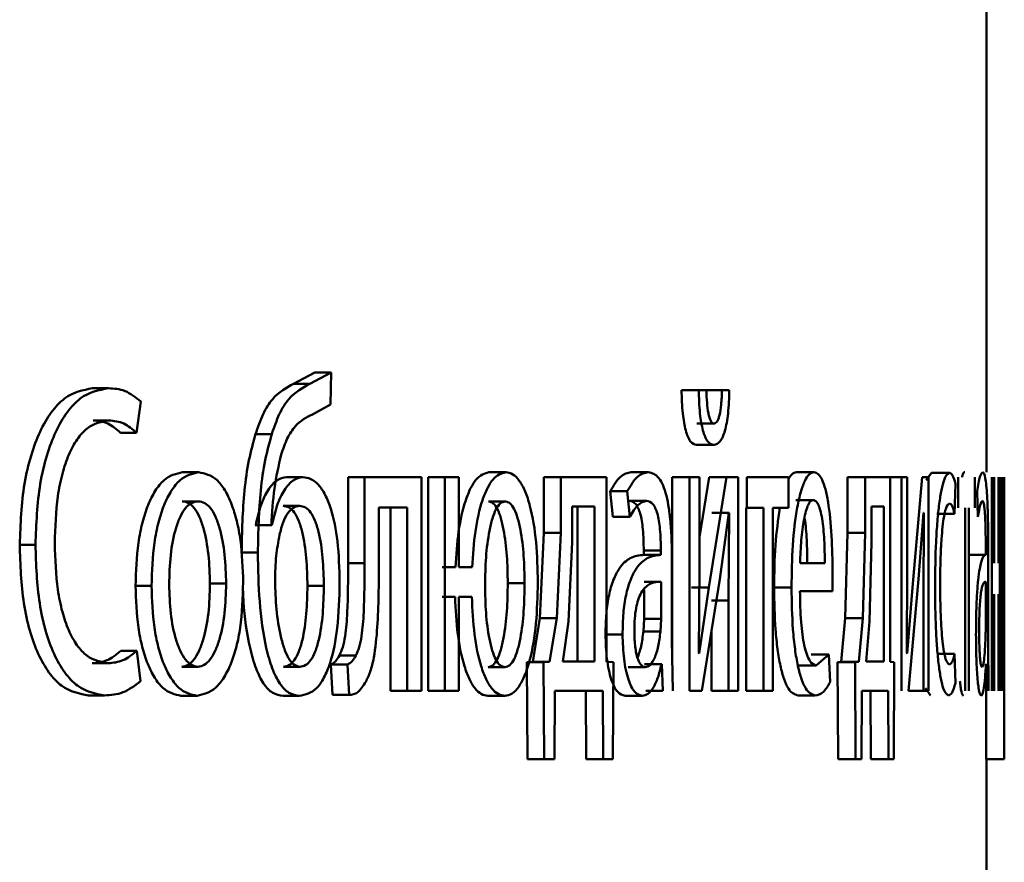
# Paper-space layout 'Лист1' of a CAD drawing. Units: millimetres. Extents: x -7405 to 4495, y -6298 to 4382.
# Drawn here: x -3992 to -3987, y 2889 to 2894 of the extents above; entities that cross this region are included whole.
import ezdxf

# ---------------------------------------------------------------- set-up
doc = ezdxf.new("R2010")
doc.units = ezdxf.units.MM

psp = doc.layouts.new('Лист1')

# ---------------------------------------------------------------- linework, layer by layer
at = {"color": 7, "linetype": 'Continuous', "lineweight": 50}
for p, q in [((-3986.8162, 2891.12), (-3986.8162, 2893.8697)), ((-3990.5682, 2891.6781), (-3990.6879, 2891.6139)), ((-3990.4766, 2891.6781), (-3990.5966, 2891.6139)), ((-3990.5682, 2891.6781), (-3990.4766, 2891.6781)), ((-3990.4806, 2891.4978), (-3990.4766, 2891.6781)), ((-3990.6879, 2891.6139), (-3990.5966, 2891.6139)), ((-3991.8107, 2891.5892), (-3991.7219, 2891.5892)), ((-3988.5199, 2891.5793), (-3988.4237, 2891.5793)), ((-3988.3807, 2891.5793), (-3988.4237, 2891.5793)), ((-3988.3899, 2891.5793), (-3988.2934, 2891.5793)), ((-3988.2527, 2891.5793), (-3988.2934, 2891.5793)), ((-3991.565, 2891.3401), (-3991.5414, 2891.5151)), ((-3990.5815, 2891.4435), (-3990.4806, 2891.4978)), ((-3991.8073, 2891.4092), (-3991.7185, 2891.4092)), ((-3988.4345, 2891.3916), (-3988.3381, 2891.3916)), ((-3991.6541, 2891.3401), (-3991.565, 2891.3401)), ((-3990.9001, 2891.3323), (-3990.8093, 2891.3323)), ((-3988.4358, 2891.2734), (-3988.3394, 2891.2734)), ((-3991.3078, 2891.12), (-3991.2179, 2891.12)), ((-3989.596, 2891.12), (-3989.5022, 2891.12)), ((-3988.8009, 2891.12), (-3988.7053, 2891.12)), ((-3987.8776, 2891.12), (-3987.78, 2891.12)), ((-3987.1226, 2891.1175), (-3987.1524, 2891.0762)), ((-3987.1226, 2891.1175), (-3987.0232, 2891.1175)), ((-3990.7274, 2891.0928), (-3990.6362, 2891.0928)), ((-3990.383, 2891.0928), (-3990.383, 2890.6116)), ((-3990.383, 2891.0928), (-3990.291, 2891.0928)), ((-3990.291, 2891.0928), (-3990.291, 2890.6116)), ((-3989.9724, 2891.0928), (-3990.291, 2891.0928)), ((-3989.9724, 2889.8979), (-3989.9724, 2891.0928)), ((-3989.9348, 2891.0928), (-3989.9348, 2889.8979)), ((-3989.9348, 2891.0928), (-3989.8418, 2891.0928)), ((-3989.8418, 2891.0928), (-3989.8418, 2889.8979)), ((-3989.7642, 2891.0928), (-3989.8418, 2891.0928)), ((-3989.7642, 2890.589), (-3989.7642, 2891.0928)), ((-3989.2887, 2891.0928), (-3989.2887, 2890.782)), ((-3989.2887, 2891.0928), (-3989.1943, 2891.0928)), ((-3989.1943, 2891.0928), (-3989.1943, 2890.782)), ((-3988.9387, 2891.0928), (-3989.1943, 2891.0928)), ((-3988.9387, 2890.0606), (-3988.9387, 2891.0928)), ((-3988.5716, 2891.0928), (-3988.5716, 2890.1039)), ((-3988.5716, 2891.0928), (-3988.4756, 2891.0928)), ((-3988.4756, 2891.0928), (-3988.4756, 2889.8979)), ((-3988.419, 2891.0928), (-3988.4756, 2891.0928)), ((-3988.3653, 2891.0928), (-3988.419, 2890.7579)), ((-3988.419, 2890.5894), (-3988.419, 2891.0928)), ((-3988.2688, 2891.0928), (-3988.368, 2890.4758)), ((-3988.3653, 2891.0928), (-3988.2688, 2891.0928)), ((-3988.2029, 2891.0928), (-3988.2688, 2891.0928)), ((-3988.2029, 2889.8979), (-3988.2029, 2891.0928)), ((-3988.1539, 2891.0928), (-3988.1539, 2890.9203)), ((-3987.9218, 2891.0928), (-3988.1539, 2891.0928)), ((-3987.9218, 2890.9203), (-3987.9218, 2891.0928)), ((-3987.5926, 2891.0928), (-3987.5926, 2890.782)), ((-3987.5926, 2891.0928), (-3987.4944, 2891.0928)), ((-3987.4944, 2891.0928), (-3987.4944, 2890.782)), ((-3987.353, 2891.0928), (-3987.4944, 2891.0928)), ((-3987.353, 2890.0606), (-3987.353, 2891.0928)), ((-3987.353, 2891.0928), (-3987.2908, 2891.0928)), ((-3987.2908, 2891.0928), (-3987.2908, 2889.8979)), ((-3987.2585, 2891.0928), (-3987.2908, 2891.0928)), ((-3987.2585, 2890.5894), (-3987.2585, 2891.0928)), ((-3987.1747, 2891.0928), (-3987.2297, 2890.4758)), ((-3987.139, 2891.0928), (-3987.1747, 2891.0928)), ((-3987.139, 2889.8979), (-3987.139, 2891.0928)), ((-3986.9944, 2890.8882), (-3986.9889, 2891.0558)), ((-3986.9741, 2891.0928), (-3986.9741, 2890.9203)), ((-3986.8812, 2890.9203), (-3986.8812, 2891.0928)), ((-3986.785, 2891.0928), (-3986.785, 2889.8979)), ((-3986.7736, 2890.6113), (-3986.7736, 2891.0928)), ((-3986.7483, 2891.0928), (-3986.7483, 2890.6113)), ((-3986.7407, 2889.8979), (-3986.7407, 2891.0928)), ((-3986.7304, 2891.0928), (-3986.7304, 2889.8979)), ((-3986.7255, 2890.068), (-3986.7255, 2891.0928)), ((-3986.7176, 2891.0928), (-3986.7176, 2890.068)), ((-3986.7164, 2890.0609), (-3986.7164, 2891.0928)), ((-3988.9183, 2891.0141), (-3988.9034, 2890.8709)), ((-3988.9183, 2891.0141), (-3988.8231, 2891.0141)), ((-3988.8231, 2891.0141), (-3988.8081, 2890.8709)), ((-3986.8672, 2891.0141), (-3986.8632, 2890.8709)), ((-3991.31, 2890.9573), (-3991.2201, 2890.9573)), ((-3990.7456, 2890.9326), (-3990.6545, 2890.9326)), ((-3989.5986, 2890.9573), (-3989.5048, 2890.9573)), ((-3988.8104, 2890.9598), (-3988.7148, 2890.9598)), ((-3987.8814, 2890.9647), (-3987.7838, 2890.9647)), ((-3990.0534, 2890.9228), (-3990.211, 2890.9228)), ((-3990.211, 2890.6116), (-3990.211, 2890.9228)), ((-3990.1459, 2890.9228), (-3990.1459, 2889.8979)), ((-3990.0534, 2890.9228), (-3990.0534, 2889.8979)), ((-3989.1314, 2890.9277), (-3989.1314, 2890.7301)), ((-3989.0054, 2890.9277), (-3989.1314, 2890.9277)), ((-3989.1002, 2890.063), (-3989.1002, 2890.9277)), ((-3989.0054, 2890.063), (-3989.0054, 2890.9277)), ((-3988.3492, 2890.8931), (-3988.3511, 2890.8931)), ((-3988.3492, 2890.8931), (-3988.2526, 2890.8931)), ((-3988.3066, 2890.5227), (-3988.2546, 2890.8931)), ((-3988.2526, 2890.8931), (-3988.2565, 2890.4042)), ((-3988.2526, 2890.8931), (-3988.2546, 2890.8931)), ((-3988.1584, 2890.9203), (-3988.1584, 2889.8979)), ((-3988.0614, 2890.9203), (-3988.1539, 2890.9203)), ((-3988.0614, 2890.9203), (-3988.0614, 2889.8979)), ((-3987.9218, 2890.9203), (-3988.0095, 2890.9203)), ((-3988.0095, 2889.8979), (-3988.0095, 2890.9203)), ((-3987.459, 2890.9277), (-3987.459, 2890.7301)), ((-3987.3892, 2890.9277), (-3987.459, 2890.9277)), ((-3987.3892, 2890.063), (-3987.3892, 2890.9277)), ((-3987.1955, 2890.5227), (-3987.167, 2890.8931)), ((-3987.1659, 2890.8931), (-3987.168, 2890.4042)), ((-3987.1659, 2890.8931), (-3987.167, 2890.8931)), ((-3987.0938, 2890.8882), (-3986.9944, 2890.8882)), ((-3986.9356, 2890.9203), (-3986.9356, 2889.8979)), ((-3986.9148, 2889.8979), (-3986.9148, 2890.9203)), ((-3990.8991, 2890.824), (-3990.9022, 2890.824)), ((-3990.8991, 2890.824), (-3990.8082, 2890.824)), ((-3990.8082, 2890.824), (-3990.8114, 2890.824)), ((-3988.9034, 2890.8709), (-3988.8081, 2890.8709)), ((-3989.2887, 2890.782), (-3989.3116, 2890.305)), ((-3989.2887, 2890.782), (-3989.1943, 2890.782)), ((-3989.1943, 2890.782), (-3989.2172, 2890.305)), ((-3987.5926, 2890.782), (-3987.6056, 2890.305)), ((-3987.5926, 2890.782), (-3987.4944, 2890.782)), ((-3987.4944, 2890.782), (-3987.5074, 2890.305)), ((-3992.2178, 2890.715), (-3992.1299, 2890.715)), ((-3989.1314, 2890.7301), (-3989.1515, 2890.2853)), ((-3987.459, 2890.7301), (-3987.4703, 2890.2853)), ((-3990.9778, 2890.6709), (-3990.8871, 2890.6709)), ((-3988.6375, 2890.6583), (-3988.7332, 2890.6583)), ((-3988.7307, 2890.6829), (-3988.7307, 2890.6582)), ((-3988.7307, 2890.6829), (-3988.635, 2890.6829)), ((-3988.7307, 2890.6582), (-3988.635, 2890.6582)), ((-3988.635, 2890.6829), (-3988.635, 2890.6582)), ((-3986.8202, 2890.6583), (-3986.9148, 2890.6583)), ((-3986.8196, 2890.6829), (-3986.8196, 2890.6582)), ((-3990.383, 2890.6116), (-3990.291, 2890.6116)), ((-3988.5732, 2890.1844), (-3988.5732, 2890.631)), ((-3987.7191, 2890.6113), (-3987.8576, 2890.6113)), ((-3986.8055, 2890.1844), (-3986.8055, 2890.631)), ((-3989.7833, 2890.589), (-3989.8574, 2890.589)), ((-3989.69, 2890.589), (-3989.7642, 2890.589)), ((-3988.4224, 2890.11), (-3988.419, 2890.5894)), ((-3987.6769, 2890.456), (-3987.6753, 2890.5569)), ((-3987.2604, 2890.11), (-3987.2585, 2890.5894)), ((-3991.1545, 2890.4977), (-3991.0642, 2890.4977)), ((-3989.4904, 2890.5001), (-3989.3964, 2890.5001)), ((-3988.7293, 2890.5079), (-3988.6336, 2890.5079)), ((-3988.6336, 2890.3005), (-3988.6336, 2890.5079)), ((-3988.4069, 2889.8979), (-3988.3066, 2890.5227)), ((-3987.2516, 2889.8979), (-3987.1955, 2890.5227)), ((-3986.8193, 2890.3005), (-3986.8193, 2890.5079)), ((-3991.5704, 2890.4853), (-3991.481, 2890.4853)), ((-3990.6098, 2890.4853), (-3990.5183, 2890.4853)), ((-3988.7293, 2890.3005), (-3988.7293, 2890.4621)), ((-3988.4643, 2890.4758), (-3988.368, 2890.4758)), ((-3988.368, 2890.4758), (-3988.4204, 2890.1075)), ((-3988.0026, 2890.4758), (-3987.9052, 2890.4758)), ((-3987.6769, 2890.456), (-3987.8581, 2890.456)), ((-3987.2297, 2890.4758), (-3987.2593, 2890.1075)), ((-3986.7736, 2889.8979), (-3986.7736, 2890.4388)), ((-3986.7483, 2890.4388), (-3986.7483, 2889.8979)), ((-3989.7851, 2890.4239), (-3989.8574, 2890.4239)), ((-3989.6918, 2890.4239), (-3989.7642, 2890.4239)), ((-3989.7642, 2889.8979), (-3989.7642, 2890.4239)), ((-3988.3531, 2890.4042), (-3988.2565, 2890.4042)), ((-3988.2565, 2890.4042), (-3988.2565, 2889.8979)), ((-3987.168, 2890.4042), (-3987.168, 2889.8979)), ((-3989.3116, 2890.305), (-3989.3509, 2890.0606)), ((-3989.3116, 2890.305), (-3989.2172, 2890.305)), ((-3989.2172, 2890.305), (-3989.2566, 2890.0606)), ((-3989.1515, 2890.2853), (-3989.183, 2890.063)), ((-3988.7329, 2890.231), (-3988.7293, 2890.3005)), ((-3988.7293, 2890.3005), (-3988.6336, 2890.3005)), ((-3988.6372, 2890.231), (-3988.6336, 2890.3005)), ((-3987.6056, 2890.305), (-3987.628, 2890.0606)), ((-3987.6056, 2890.305), (-3987.5074, 2890.305)), ((-3987.5074, 2890.305), (-3987.5298, 2890.0606)), ((-3987.4703, 2890.2853), (-3987.488, 2890.063)), ((-3986.8202, 2890.231), (-3986.8193, 2890.3005)), ((-3988.7329, 2890.231), (-3988.6372, 2890.231)), ((-3988.3531, 2890.2333), (-3988.3531, 2889.8979)), ((-3988.9445, 2890.214), (-3988.8493, 2890.214)), ((-3988.5675, 2889.8979), (-3988.5732, 2890.1844)), ((-3986.8043, 2889.8979), (-3986.8055, 2890.1844)), ((-3991.6519, 2890.1223), (-3991.5627, 2890.1223)), ((-3991.5426, 2889.9519), (-3991.5627, 2890.1223)), ((-3988.4204, 2890.1075), (-3988.4224, 2890.11)), ((-3987.2593, 2890.1075), (-3987.2604, 2890.11)), ((-3991.8119, 2890.0532), (-3991.7231, 2890.0532)), ((-3990.4315, 2890.0955), (-3990.3396, 2890.0955)), ((-3989.3509, 2890.0606), (-3989.3845, 2890.0581)), ((-3989.3845, 2890.0581), (-3989.3812, 2889.5176)), ((-3989.3845, 2890.0581), (-3989.2903, 2890.0581)), ((-3989.3509, 2890.0606), (-3989.2566, 2890.0606)), ((-3989.2566, 2890.0606), (-3989.2903, 2890.0581)), ((-3989.2903, 2890.0581), (-3989.287, 2889.5176)), ((-3989.0054, 2890.063), (-3989.183, 2890.063)), ((-3988.9, 2890.0581), (-3988.9387, 2890.0606)), ((-3988.9038, 2889.5176), (-3988.9, 2890.0581)), ((-3987.7952, 2890.1026), (-3987.6974, 2890.1026)), ((-3987.6974, 2890.1026), (-3987.7677, 2890.0408)), ((-3987.6897, 2889.947), (-3987.6974, 2890.1026)), ((-3987.628, 2890.0606), (-3987.6473, 2890.0581)), ((-3987.6473, 2890.0581), (-3987.6454, 2889.5176)), ((-3987.6473, 2890.0581), (-3987.5491, 2890.0581)), ((-3987.628, 2890.0606), (-3987.5298, 2890.0606)), ((-3987.5298, 2890.0606), (-3987.5491, 2890.0581)), ((-3987.5491, 2890.0581), (-3987.5472, 2889.5176)), ((-3987.3892, 2890.063), (-3987.488, 2890.063)), ((-3987.3321, 2890.0581), (-3987.353, 2890.0606)), ((-3987.3342, 2889.5176), (-3987.3321, 2890.0581)), ((-3987.093, 2890.105), (-3986.9936, 2890.105)), ((-3986.9895, 2889.942), (-3986.9936, 2890.105)), ((-3986.7162, 2890.0585), (-3986.7164, 2890.0609)), ((-3986.7162, 2889.5176), (-3986.7162, 2890.0585)), ((-3991.3121, 2890.0334), (-3991.2222, 2890.0334)), ((-3990.7436, 2890.0334), (-3990.6524, 2890.0334)), ((-3990.4784, 2890.0461), (-3990.4696, 2889.8757)), ((-3990.4784, 2890.0461), (-3990.3866, 2890.0461)), ((-3990.3866, 2890.0461), (-3990.3777, 2889.8757)), ((-3989.6003, 2890.0309), (-3989.5065, 2890.0309)), ((-3988.8177, 2890.0309), (-3988.7222, 2890.0309)), ((-3988.725, 2890.0482), (-3988.7271, 2890.0482)), ((-3988.725, 2890.0482), (-3988.6293, 2890.0482)), ((-3988.6293, 2890.0482), (-3988.6314, 2890.0482)), ((-3988.6293, 2890.0482), (-3988.6243, 2889.8979)), ((-3987.8654, 2890.0408), (-3987.7677, 2890.0408)), ((-3986.8183, 2890.0482), (-3986.8188, 2890.0482)), ((-3986.8183, 2890.0482), (-3986.8171, 2889.8979)), ((-3990.1459, 2889.8979), (-3990.0534, 2889.8979)), ((-3989.9724, 2889.8979), (-3990.0534, 2889.8979)), ((-3989.9348, 2889.8979), (-3989.8418, 2889.8979)), ((-3989.7642, 2889.8979), (-3989.8418, 2889.8979)), ((-3989.2303, 2889.5176), (-3989.227, 2889.8979)), ((-3988.9602, 2889.8979), (-3989.227, 2889.8979)), ((-3989.0552, 2889.8979), (-3989.0521, 2889.5176)), ((-3988.9602, 2889.8979), (-3988.9571, 2889.5176)), ((-3988.72, 2889.8979), (-3988.6243, 2889.8979)), ((-3988.4069, 2889.8979), (-3988.4756, 2889.8979)), ((-3988.3531, 2889.8979), (-3988.2565, 2889.8979)), ((-3988.2029, 2889.8979), (-3988.2565, 2889.8979)), ((-3988.1584, 2889.8979), (-3988.0614, 2889.8979)), ((-3988.0095, 2889.8979), (-3988.0614, 2889.8979)), ((-3987.5148, 2889.5176), (-3987.513, 2889.8979)), ((-3987.3646, 2889.8979), (-3987.513, 2889.8979)), ((-3987.4632, 2889.8979), (-3987.4615, 2889.5176)), ((-3987.3646, 2889.8979), (-3987.3629, 2889.5176)), ((-3987.2516, 2889.8979), (-3987.168, 2889.8979)), ((-3987.139, 2889.8979), (-3987.168, 2889.8979)), ((-3987.1565, 2889.9133), (-3987.1281, 2889.8732)), ((-3986.8167, 2889.8979), (-3986.8166, 2889.5176)), ((-3986.7167, 2889.8979), (-3986.7166, 2889.5176)), ((-3991.8324, 2889.8732), (-3991.7436, 2889.8732)), ((-3991.3165, 2889.8708), (-3991.2266, 2889.8708)), ((-3990.7456, 2889.8708), (-3990.6545, 2889.8708)), ((-3990.4696, 2889.8757), (-3990.3777, 2889.8757)), ((-3989.6012, 2889.8708), (-3989.5074, 2889.8708)), ((-3988.8345, 2889.8708), (-3988.7391, 2889.8708)), ((-3987.8717, 2889.8732), (-3987.7741, 2889.8732)), ((-3989.3812, 2889.5176), (-3989.287, 2889.5176)), ((-3989.2303, 2889.5176), (-3989.287, 2889.5176)), ((-3989.0521, 2889.5176), (-3988.9571, 2889.5176)), ((-3988.9038, 2889.5176), (-3988.9571, 2889.5176)), ((-3987.6454, 2889.5176), (-3987.5472, 2889.5176)), ((-3987.5148, 2889.5176), (-3987.5472, 2889.5176)), ((-3987.4615, 2889.5176), (-3987.3629, 2889.5176)), ((-3987.3342, 2889.5176), (-3987.3629, 2889.5176)), ((-3986.8162, 2889.5176), (-3986.8166, 2889.5176)), ((-3986.8166, 2889.5176), (-3986.7166, 2889.5176)), ((-3986.8162, 2888.7147), (-3986.8162, 2889.5176)), ((-3986.7162, 2889.5176), (-3986.7166, 2889.5176))]:
    psp.add_line(p, q, dxfattribs=at)
for points, knots in [([(-3990.6879, 2891.6139), (-3990.7284, 2891.5925), (-3990.789, 2891.5603), (-3990.8603, 2891.4496), (-3990.8868, 2891.3715), (-3990.9001, 2891.3323)], [0, 0, 0, 0, 0.499811, 0.749573, 1, 1, 1, 1]), ([(-3990.5966, 2891.6139), (-3990.6372, 2891.5925), (-3990.6979, 2891.5603), (-3990.7693, 2891.4496), (-3990.796, 2891.3715), (-3990.8093, 2891.3323)], [0, 0, 0, 0, 0.500003, 0.749725, 1, 1, 1, 1]), ([(-3991.8107, 2891.5892), (-3991.8643, 2891.5792), (-3991.9449, 2891.5642), (-3992.0425, 2891.4595), (-3992.1062, 2891.3509), (-3992.1571, 2891.2146), (-3992.2061, 2891.0055), (-3992.2131, 2890.8309), (-3992.2178, 2890.715)], [0, 0, 0, 0, 0.249566, 0.376008, 0.499973, 0.623783, 0.750387, 1, 1, 1, 1]), ([(-3991.7219, 2891.5892), (-3991.7756, 2891.5793), (-3991.8564, 2891.5642), (-3991.9542, 2891.4595), (-3992.018, 2891.3509), (-3992.069, 2891.2146), (-3992.1181, 2891.0056), (-3992.1252, 2890.8309), (-3992.1299, 2890.715)], [0, 0, 0, 0, 0.249832, 0.376345, 0.500356, 0.624113, 0.750653, 1, 1, 1, 1]), ([(-3991.5414, 2891.5151), (-3991.5704, 2891.5381), (-3991.6283, 2891.5842), (-3991.6907, 2891.5876), (-3991.7219, 2891.5892)], [0, 0, 0, 0, 0.499314, 1, 1, 1, 1]), ([(-3988.5199, 2891.5793), (-3988.5184, 2891.5349), (-3988.5163, 2891.4712), (-3988.5063, 2891.3971), (-3988.4969, 2891.3524), (-3988.4849, 2891.3169), (-3988.4647, 2891.281), (-3988.4477, 2891.2765), (-3988.4358, 2891.2734)], [0, 0, 0, 0, 0.27081, 0.388639, 0.500176, 0.614235, 0.732178, 1, 1, 1, 1]), ([(-3988.4237, 2891.5793), (-3988.4222, 2891.535), (-3988.4201, 2891.4713), (-3988.4102, 2891.3972), (-3988.4007, 2891.3524), (-3988.3886, 2891.3169), (-3988.3684, 2891.281), (-3988.3513, 2891.2765), (-3988.3394, 2891.2734)], [0, 0, 0, 0, 0.26994, 0.387836, 0.499825, 0.613882, 0.731889, 1, 1, 1, 1]), ([(-3988.3381, 2891.3916), (-3988.3413, 2891.3924), (-3988.3475, 2891.3939), (-3988.3562, 2891.4056), (-3988.3638, 2891.4246), (-3988.3716, 2891.4573), (-3988.3783, 2891.5097), (-3988.3799, 2891.5549), (-3988.3807, 2891.5793)], [0, 0, 0, 0, 0.131635, 0.254079, 0.374512, 0.500455, 0.730885, 1, 1, 1, 1]), ([(-3988.3394, 2891.2734), (-3988.3274, 2891.2765), (-3988.31, 2891.281), (-3988.2896, 2891.316), (-3988.277, 2891.3507), (-3988.2669, 2891.3953), (-3988.2562, 2891.4698), (-3988.2541, 2891.5346), (-3988.2527, 2891.5793)], [0, 0, 0, 0, 0.266683, 0.385525, 0.500507, 0.616354, 0.734968, 1, 1, 1, 1]), ([(-3988.2934, 2891.5793), (-3988.2946, 2891.5517), (-3988.2968, 2891.5017), (-3988.3048, 2891.447), (-3988.3134, 2891.418), (-3988.3234, 2891.3968), (-3988.3321, 2891.3937), (-3988.3381, 2891.3916)], [0, 0, 0, 0, 0.299073, 0.541576, 0.652004, 0.761839, 1, 1, 1, 1]), ([(-3990.7567, 2891.2187), (-3990.7459, 2891.2503), (-3990.724, 2891.3142), (-3990.6648, 2891.4021), (-3990.6148, 2891.427), (-3990.5815, 2891.4435)], [0, 0, 0, 0, 0.247269, 0.499932, 1, 1, 1, 1]), ([(-3992.022, 2890.7224), (-3992.0191, 2890.8119), (-3992.0149, 2890.9472), (-3991.9815, 2891.1125), (-3991.9448, 2891.2217), (-3991.8972, 2891.3085), (-3991.8223, 2891.3909), (-3991.7599, 2891.4019), (-3991.7185, 2891.4092)], [0, 0, 0, 0, 0.249627, 0.377629, 0.499843, 0.623546, 0.750228, 1, 1, 1, 1]), ([(-3991.8073, 2891.4092), (-3991.7794, 2891.4069), (-3991.7263, 2891.4023), (-3991.6774, 2891.3602), (-3991.6541, 2891.3401)], [0, 0, 0, 0, 0.525004, 1, 1, 1, 1]), ([(-3991.7185, 2891.4092), (-3991.6906, 2891.4069), (-3991.6373, 2891.4023), (-3991.5883, 2891.3602), (-3991.565, 2891.3401)], [0, 0, 0, 0, 0.525055, 1, 1, 1, 1]), ([(-3990.9001, 2891.3323), (-3990.9132, 2891.285), (-3990.94, 2891.1875), (-3990.9715, 2890.9643), (-3990.9753, 2890.7876), (-3990.9778, 2890.6709)], [0, 0, 0, 0, 0.24306, 0.500167, 1, 1, 1, 1]), ([(-3990.8093, 2891.3323), (-3990.8224, 2891.285), (-3990.8493, 2891.1875), (-3990.8809, 2890.9643), (-3990.8846, 2890.7876), (-3990.8871, 2890.6709)], [0, 0, 0, 0, 0.24312, 0.500263, 1, 1, 1, 1]), ([(-3990.8114, 2890.824), (-3990.8073, 2890.8939), (-3990.7993, 2891.0336), (-3990.7709, 2891.1571), (-3990.7567, 2891.2187)], [0, 0, 0, 0, 0.5003318, 1, 1, 1, 1]), ([(-3991.3078, 2891.12), (-3991.3436, 2891.112), (-3991.3975, 2891.0999), (-3991.4611, 2891.02), (-3991.5018, 2890.9393), (-3991.5337, 2890.8398), (-3991.5636, 2890.69), (-3991.5677, 2890.5669), (-3991.5704, 2890.4853)], [0, 0, 0, 0, 0.249307, 0.3750487, 0.4997002, 0.6228426, 0.7501548, 1, 1, 1, 1]), ([(-3991.2179, 2891.12), (-3991.2538, 2891.112), (-3991.3077, 2891.0999), (-3991.3715, 2891.02), (-3991.4123, 2890.9394), (-3991.4442, 2890.8398), (-3991.4742, 2890.6901), (-3991.4783, 2890.5669), (-3991.481, 2890.4853)], [0, 0, 0, 0, 0.24958, 0.375383, 0.50008, 0.623155, 0.750409, 1, 1, 1, 1]), ([(-3990.969, 2890.5051), (-3990.9716, 2890.5843), (-3990.9755, 2890.7038), (-3991.0032, 2890.8489), (-3991.0328, 2890.9456), (-3991.0709, 2891.0241), (-3991.1313, 2891.1013), (-3991.1833, 2891.1125), (-3991.2179, 2891.12)], [0, 0, 0, 0, 0.249577, 0.376869, 0.499913, 0.624707, 0.750397, 1, 1, 1, 1]), ([(-3989.596, 2891.12), (-3989.6201, 2891.1129), (-3989.6562, 2891.1021), (-3989.6989, 2891.0331), (-3989.7356, 2890.9423), (-3989.7696, 2890.7926), (-3989.7787, 2890.6569), (-3989.7833, 2890.589)], [0, 0, 0, 0, 0.24938, 0.373858, 0.500004, 0.749744, 1, 1, 1, 1]), ([(-3989.5022, 2891.12), (-3989.5264, 2891.1129), (-3989.5626, 2891.1021), (-3989.6054, 2891.0331), (-3989.6422, 2890.9423), (-3989.6762, 2890.7927), (-3989.6854, 2890.657), (-3989.69, 2890.589)], [0, 0, 0, 0, 0.249642, 0.374171, 0.500362, 0.749986, 1, 1, 1, 1]), ([(-3989.3228, 2890.5051), (-3989.3245, 2890.5808), (-3989.3278, 2890.7318), (-3989.3566, 2890.907), (-3989.3924, 2891.0163), (-3989.4253, 2891.0762), (-3989.4625, 2891.1135), (-3989.4888, 2891.1178), (-3989.5022, 2891.12)], [0, 0, 0, 0, 0.249809, 0.499006, 0.625199, 0.749387, 0.871703, 1, 1, 1, 1]), ([(-3988.8009, 2891.12), (-3988.8214, 2891.116), (-3988.8623, 2891.1079), (-3988.8997, 2891.0454), (-3988.9183, 2891.0141)], [0, 0, 0, 0, 0.500384, 1, 1, 1, 1]), ([(-3988.7053, 2891.12), (-3988.7259, 2891.116), (-3988.7669, 2891.1079), (-3988.8043, 2891.0454), (-3988.8231, 2891.0141)], [0, 0, 0, 0, 0.5004604, 1, 1, 1, 1]), ([(-3988.5732, 2890.631), (-3988.5743, 2890.701), (-3988.5759, 2890.801), (-3988.5898, 2890.9196), (-3988.6038, 2890.9916), (-3988.6226, 2891.0494), (-3988.6558, 2891.1084), (-3988.685, 2891.1152), (-3988.7053, 2891.12)], [0, 0, 0, 0, 0.273316, 0.390409, 0.499954, 0.613282, 0.730459, 1, 1, 1, 1]), ([(-3987.8776, 2891.12), (-3987.8866, 2891.1184), (-3987.9017, 2891.1157), (-3987.916, 2891.0912), (-3987.9218, 2891.0812)], [0, 0, 0, 0, 0.593401, 1, 1, 1, 1]), ([(-3987.78, 2891.12), (-3987.7889, 2891.1177), (-3987.8063, 2891.1133), (-3987.8316, 2891.0747), (-3987.8544, 2891.0125), (-3987.8798, 2890.8985), (-3987.9012, 2890.7152), (-3987.9039, 2890.5557), (-3987.9052, 2890.4758)], [0, 0, 0, 0, 0.128492, 0.250635, 0.3747668, 0.5010463, 0.7502685, 1, 1, 1, 1]), ([(-3987.6753, 2890.5569), (-3987.6765, 2890.6272), (-3987.6788, 2890.7675), (-3987.6951, 2890.9292), (-3987.7154, 2891.0285), (-3987.7342, 2891.082), (-3987.756, 2891.1145), (-3987.7718, 2891.1181), (-3987.78, 2891.12)], [0, 0, 0, 0, 0.249751, 0.4989518, 0.6209737, 0.7404933, 0.8646898, 1, 1, 1, 1]), ([(-3987.0232, 2891.1175), (-3987.0333, 2891.1105), (-3987.0485, 2891.0998), (-3987.0676, 2891.0248), (-3987.0803, 2890.9464), (-3987.0906, 2890.8476), (-3987.1006, 2890.6955), (-3987.1021, 2890.5677), (-3987.1031, 2890.4828)], [0, 0, 0, 0, 0.249892, 0.376533, 0.500429, 0.624382, 0.750727, 1, 1, 1, 1]), ([(-3986.9889, 2891.0558), (-3986.9943, 2891.074), (-3987.0051, 2891.1105), (-3987.0172, 2891.1152), (-3987.0232, 2891.1175)], [0, 0, 0, 0, 0.499648, 1, 1, 1, 1]), ([(-3986.9363, 2891.12), (-3986.9415, 2891.1204), (-3986.9468, 2891.1207), (-3986.9519, 2891.0933), (-3986.952, 2891.0928)], [0, 0, 0, 0, 0.982699, 1, 1, 1, 1]), ([(-3986.8366, 2891.12), (-3986.8418, 2891.116), (-3986.8521, 2891.1079), (-3986.8622, 2891.0454), (-3986.8672, 2891.0141)], [0, 0, 0, 0, 0.500464, 1, 1, 1, 1]), ([(-3986.8055, 2890.631), (-3986.8058, 2890.701), (-3986.8061, 2890.801), (-3986.8092, 2890.9196), (-3986.8124, 2890.9916), (-3986.8167, 2891.0494), (-3986.8245, 2891.1084), (-3986.8316, 2891.1152), (-3986.8366, 2891.12)], [0, 0, 0, 0, 0.273316, 0.390409, 0.499954, 0.613282, 0.730459, 1, 1, 1, 1]), ([(-3990.7274, 2891.0928), (-3990.7454, 2891.0893), (-3990.7813, 2891.0823), (-3990.8305, 2891.0246), (-3990.8728, 2890.9397), (-3990.8903, 2890.8628), (-3990.8991, 2890.824)], [0, 0, 0, 0, 0.25112, 0.500067, 0.748356, 1, 1, 1, 1]), ([(-3990.6362, 2891.0928), (-3990.6542, 2891.0893), (-3990.6901, 2891.0823), (-3990.7395, 2891.0247), (-3990.7819, 2890.9398), (-3990.7994, 2890.8628), (-3990.8082, 2890.824)], [0, 0, 0, 0, 0.251284, 0.500333, 0.748558, 1, 1, 1, 1]), ([(-3990.4301, 2890.5026), (-3990.432, 2890.5811), (-3990.4356, 2890.7279), (-3990.4694, 2890.8963), (-3990.5097, 2890.9973), (-3990.5478, 2891.053), (-3990.5907, 2891.0869), (-3990.6208, 2891.0908), (-3990.6362, 2891.0928)], [0, 0, 0, 0, 0.267031, 0.499044, 0.624412, 0.749366, 0.870878, 1, 1, 1, 1]), ([(-3991.2201, 2890.9573), (-3991.2327, 2890.9556), (-3991.2572, 2890.9522), (-3991.2917, 2890.9228), (-3991.3215, 2890.8748), (-3991.3529, 2890.7895), (-3991.3779, 2890.6587), (-3991.3811, 2890.5481), (-3991.3827, 2890.4927)], [0, 0, 0, 0, 0.130376, 0.251991, 0.37277, 0.500798, 0.750167, 1, 1, 1, 1]), ([(-3991.1545, 2890.4977), (-3991.1562, 2890.552), (-3991.1596, 2890.6603), (-3991.1832, 2890.7887), (-3991.2129, 2890.8739), (-3991.2412, 2890.9224), (-3991.2742, 2890.9521), (-3991.2978, 2890.9556), (-3991.31, 2890.9573)], [0, 0, 0, 0, 0.250013, 0.499623, 0.629754, 0.751054, 0.871701, 1, 1, 1, 1]), ([(-3991.0642, 2890.4977), (-3991.0659, 2890.552), (-3991.0693, 2890.6604), (-3991.093, 2890.7888), (-3991.1227, 2890.8739), (-3991.1511, 2890.9224), (-3991.1842, 2890.9521), (-3991.2079, 2890.9556), (-3991.2201, 2890.9573)], [0, 0, 0, 0, 0.249794, 0.499266, 0.629397, 0.750762, 0.871534, 1, 1, 1, 1]), ([(-3990.6545, 2890.9326), (-3990.6662, 2890.9307), (-3990.6891, 2890.9269), (-3990.7208, 2890.8937), (-3990.7478, 2890.8415), (-3990.7598, 2890.7941), (-3990.7659, 2890.7697)], [0, 0, 0, 0, 0.257835, 0.500845, 0.744004, 1, 1, 1, 1]), ([(-3990.6098, 2890.4853), (-3990.611, 2890.5376), (-3990.6134, 2890.6419), (-3990.6322, 2890.7677), (-3990.6578, 2890.8514), (-3990.683, 2890.8988), (-3990.7129, 2890.9277), (-3990.7345, 2890.9309), (-3990.7456, 2890.9326)], [0, 0, 0, 0, 0.2502159, 0.4998574, 0.6282872, 0.7484641, 0.8694133, 1, 1, 1, 1]), ([(-3990.5183, 2890.4853), (-3990.5195, 2890.5376), (-3990.5219, 2890.642), (-3990.5408, 2890.7677), (-3990.5664, 2890.8514), (-3990.5916, 2890.8988), (-3990.6216, 2890.9277), (-3990.6432, 2890.9309), (-3990.6545, 2890.9326)], [0, 0, 0, 0, 0.250002, 0.499496, 0.62792, 0.748162, 0.86924, 1, 1, 1, 1]), ([(-3989.5048, 2890.9573), (-3989.5141, 2890.9551), (-3989.5325, 2890.9507), (-3989.5574, 2890.9146), (-3989.5779, 2890.8611), (-3989.5986, 2890.7731), (-3989.6146, 2890.6458), (-3989.6167, 2890.5405), (-3989.6178, 2890.4878)], [0, 0, 0, 0, 0.126651, 0.25, 0.369735, 0.500218, 0.749952, 1, 1, 1, 1]), ([(-3989.4904, 2890.5001), (-3989.4915, 2890.5515), (-3989.4935, 2890.6542), (-3989.5085, 2890.7784), (-3989.5281, 2890.8644), (-3989.5477, 2890.9163), (-3989.5716, 2890.951), (-3989.5895, 2890.9552), (-3989.5986, 2890.9573)], [0, 0, 0, 0, 0.25024, 0.500116, 0.630671, 0.750282, 0.873113, 1, 1, 1, 1]), ([(-3989.3964, 2890.5001), (-3989.3975, 2890.5515), (-3989.3995, 2890.6542), (-3989.4145, 2890.7784), (-3989.4342, 2890.8644), (-3989.4539, 2890.9163), (-3989.4778, 2890.951), (-3989.4957, 2890.9552), (-3989.5048, 2890.9573)], [0, 0, 0, 0, 0.250042, 0.49978, 0.630322, 0.749984, 0.872938, 1, 1, 1, 1]), ([(-3988.8104, 2890.9598), (-3988.7984, 2890.9572), (-3988.7813, 2890.9534), (-3988.7615, 2890.9213), (-3988.75, 2890.8896), (-3988.7412, 2890.8492), (-3988.7325, 2890.7812), (-3988.7314, 2890.7234), (-3988.7307, 2890.6829)], [0, 0, 0, 0, 0.271777, 0.389134, 0.501083, 0.611591, 0.72844, 1, 1, 1, 1]), ([(-3988.8081, 2890.8709), (-3988.7933, 2890.8965), (-3988.7638, 2890.9477), (-3988.7312, 2890.9558), (-3988.7148, 2890.9598)], [0, 0, 0, 0, 0.49978, 1, 1, 1, 1]), ([(-3988.7148, 2890.9598), (-3988.7029, 2890.9572), (-3988.6858, 2890.9534), (-3988.666, 2890.9216), (-3988.6544, 2890.89), (-3988.6456, 2890.8496), (-3988.6368, 2890.7814), (-3988.6357, 2890.7235), (-3988.635, 2890.6829)], [0, 0, 0, 0, 0.2716328, 0.388747, 0.5002804, 0.6111257, 0.7281931, 1, 1, 1, 1]), ([(-3987.7838, 2890.9647), (-3987.7888, 2890.9634), (-3987.7985, 2890.9608), (-3987.8125, 2890.9392), (-3987.825, 2890.9042), (-3987.8391, 2890.8414), (-3987.8519, 2890.7427), (-3987.8557, 2890.6551), (-3987.8576, 2890.6113)], [0, 0, 0, 0, 0.129067, 0.251371, 0.373158, 0.50075, 0.750258, 1, 1, 1, 1]), ([(-3987.7191, 2890.6113), (-3987.7196, 2890.6551), (-3987.7207, 2890.7427), (-3987.7306, 2890.8445), (-3987.7432, 2890.9071), (-3987.755, 2890.9407), (-3987.7687, 2890.9611), (-3987.7786, 2890.9635), (-3987.7838, 2890.9647)], [0, 0, 0, 0, 0.249824, 0.499015, 0.620236, 0.739306, 0.863694, 1, 1, 1, 1]), ([(-3987.0748, 2890.4927), (-3987.0742, 2890.551), (-3987.0733, 2890.639), (-3987.0674, 2890.7461), (-3987.0611, 2890.8177), (-3987.0531, 2890.8756), (-3987.0405, 2890.9321), (-3987.0301, 2890.9399), (-3987.0232, 2890.945)], [0, 0, 0, 0, 0.249596, 0.377309, 0.499923, 0.624735, 0.750363, 1, 1, 1, 1]), ([(-3987.0232, 2890.945), (-3987.0178, 2890.9433), (-3987.0076, 2890.9401), (-3986.9986, 2890.9047), (-3986.9944, 2890.8882)], [0, 0, 0, 0, 0.536003, 1, 1, 1, 1]), ([(-3986.8632, 2890.8709), (-3986.8592, 2890.8965), (-3986.8514, 2890.9477), (-3986.8431, 2890.9558), (-3986.839, 2890.9598)], [0, 0, 0, 0, 0.499766, 1, 1, 1, 1]), ([(-3986.839, 2890.9598), (-3986.836, 2890.9572), (-3986.8318, 2890.9534), (-3986.827, 2890.9215), (-3986.8242, 2890.8899), (-3986.8221, 2890.8495), (-3986.8201, 2890.7814), (-3986.8198, 2890.7234), (-3986.8196, 2890.6829)], [0, 0, 0, 0, 0.2715689, 0.388687, 0.5002727, 0.6110958, 0.7281688, 1, 1, 1, 1]), ([(-3987.9707, 2890.9203), (-3987.9801, 2890.8528), (-3987.9993, 2890.7165), (-3988.0015, 2890.5566), (-3988.0026, 2890.4758)], [0, 0, 0, 0, 0.495321, 1, 1, 1, 1]), ([(-3987.8168, 2890.6113), (-3987.8175, 2890.6547), (-3987.8188, 2890.7413), (-3987.8259, 2890.8301), (-3987.8327, 2890.8631), (-3987.8331, 2890.8649)], [0, 0, 0, 0, 0.486557, 0.971699, 1, 1, 1, 1]), ([(-3990.7659, 2890.7697), (-3990.7731, 2890.7311), (-3990.7881, 2890.6501), (-3990.7898, 2890.5615), (-3990.7907, 2890.515)], [0, 0, 0, 0, 0.476502, 1, 1, 1, 1]), ([(-3992.2178, 2890.715), (-3992.2139, 2890.6039), (-3992.2081, 2890.4362), (-3992.1636, 2890.2333), (-3992.1159, 2890.1009), (-3992.0552, 2889.9961), (-3991.9613, 2889.8964), (-3991.8838, 2889.8825), (-3991.8324, 2889.8732)], [0, 0, 0, 0, 0.249751, 0.377033, 0.500098, 0.623561, 0.750433, 1, 1, 1, 1]), ([(-3992.1299, 2890.715), (-3992.126, 2890.6039), (-3992.1201, 2890.4361), (-3992.0756, 2890.2333), (-3992.0278, 2890.1009), (-3991.9669, 2889.9961), (-3991.8728, 2889.8964), (-3991.7951, 2889.8825), (-3991.7436, 2889.8732)], [0, 0, 0, 0, 0.249488, 0.376656, 0.499711, 0.623188, 0.750164, 1, 1, 1, 1]), ([(-3991.7231, 2890.0532), (-3991.7637, 2890.06), (-3991.8248, 2890.0703), (-3991.8986, 2890.1496), (-3991.9456, 2890.2339), (-3991.9818, 2890.3404), (-3992.0149, 2890.5021), (-3992.0191, 2890.6348), (-3992.022, 2890.7224)], [0, 0, 0, 0, 0.249827, 0.376608, 0.500201, 0.622318, 0.750404, 1, 1, 1, 1]), ([(-3990.8871, 2890.6709), (-3990.8854, 2890.5795), (-3990.882, 2890.3967), (-3990.8522, 2890.1741), (-3990.8091, 2890.0224), (-3990.7655, 2889.9345), (-3990.7124, 2889.8799), (-3990.6742, 2889.8739), (-3990.6545, 2889.8708)], [0, 0, 0, 0, 0.250151, 0.49975, 0.626484, 0.74731, 0.868893, 1, 1, 1, 1]), ([(-3988.7307, 2890.6582), (-3988.7561, 2890.6557), (-3988.8021, 2890.6511), (-3988.8605, 2890.5988), (-3988.9008, 2890.5238), (-3988.9262, 2890.4381), (-3988.9419, 2890.3317), (-3988.9436, 2890.2542), (-3988.9445, 2890.214)], [0, 0, 0, 0, 0.274713, 0.49928, 0.634681, 0.755696, 0.873467, 1, 1, 1, 1]), ([(-3988.635, 2890.6582), (-3988.6604, 2890.6557), (-3988.7067, 2890.651), (-3988.7653, 2890.5986), (-3988.8057, 2890.5234), (-3988.831, 2890.4378), (-3988.8467, 2890.3316), (-3988.8484, 2890.2541), (-3988.8493, 2890.214)], [0, 0, 0, 0, 0.275407, 0.500661, 0.635675, 0.756353, 0.873806, 1, 1, 1, 1]), ([(-3986.8196, 2890.6582), (-3986.8257, 2890.6557), (-3986.8368, 2890.651), (-3986.8518, 2890.5985), (-3986.8625, 2890.5234), (-3986.8694, 2890.4378), (-3986.8737, 2890.3315), (-3986.8742, 2890.2541), (-3986.8744, 2890.214)], [0, 0, 0, 0, 0.275359, 0.500658, 0.63571, 0.756405, 0.873846, 1, 1, 1, 1]), ([(-3990.383, 2890.6116), (-3990.383, 2890.5201), (-3990.3829, 2890.3828), (-3990.3949, 2890.2238), (-3990.4114, 2890.141), (-3990.4249, 2890.1104), (-3990.4315, 2890.0955)], [0, 0, 0, 0, 0.500646, 0.750466, 0.878969, 1, 1, 1, 1]), ([(-3990.291, 2890.6116), (-3990.291, 2890.5201), (-3990.2909, 2890.3828), (-3990.3029, 2890.2238), (-3990.3195, 2890.141), (-3990.333, 2890.1104), (-3990.3396, 2890.0955)], [0, 0, 0, 0, 0.50053, 0.75032, 0.878827, 1, 1, 1, 1]), ([(-3990.2842, 2889.9498), (-3990.2752, 2889.9679), (-3990.2568, 2890.005), (-3990.2325, 2890.1085), (-3990.2121, 2890.3132), (-3990.2114, 2890.4922), (-3990.211, 2890.6116)], [0, 0, 0, 0, 0.1218377, 0.2498518, 0.4995959, 1, 1, 1, 1]), ([(-3991.3827, 2890.4927), (-3991.3811, 2890.4383), (-3991.3778, 2890.3296), (-3991.3521, 2890.2023), (-3991.3208, 2890.119), (-3991.2916, 2890.0709), (-3991.2582, 2890.0393), (-3991.2343, 2890.0354), (-3991.2222, 2890.0334)], [0, 0, 0, 0, 0.249834, 0.499279, 0.627195, 0.74963, 0.87328, 1, 1, 1, 1]), ([(-3991.3121, 2890.0334), (-3991.3001, 2890.0355), (-3991.2761, 2890.0395), (-3991.2431, 2890.072), (-3991.2144, 2890.1211), (-3991.1842, 2890.2047), (-3991.1593, 2890.3328), (-3991.1561, 2890.4422), (-3991.1545, 2890.4977)], [0, 0, 0, 0, 0.126119, 0.250055, 0.37235, 0.500334, 0.746314, 1, 1, 1, 1]), ([(-3991.2266, 2889.8708), (-3991.1909, 2889.8793), (-3991.1371, 2889.892), (-3991.0747, 2889.9711), (-3991.0355, 2890.0497), (-3991.0053, 2890.1446), (-3990.9756, 2890.2933), (-3990.9717, 2890.4188), (-3990.969, 2890.5051)], [0, 0, 0, 0, 0.2496074, 0.3760153, 0.500127, 0.6175183, 0.7370209, 1, 1, 1, 1]), ([(-3991.2222, 2890.0334), (-3991.2101, 2890.0355), (-3991.1862, 2890.0395), (-3991.153, 2890.072), (-3991.1243, 2890.121), (-3991.094, 2890.2047), (-3991.069, 2890.3327), (-3991.0658, 2890.4422), (-3991.0642, 2890.4977)], [0, 0, 0, 0, 0.126281, 0.250342, 0.372701, 0.500689, 0.746537, 1, 1, 1, 1]), ([(-3990.7907, 2890.515), (-3990.7891, 2890.461), (-3990.7858, 2890.3531), (-3990.7656, 2890.2233), (-3990.7406, 2890.133), (-3990.7159, 2890.0777), (-3990.686, 2890.0402), (-3990.6637, 2890.0357), (-3990.6524, 2890.0334)], [0, 0, 0, 0, 0.249966, 0.499786, 0.630845, 0.750022, 0.873563, 1, 1, 1, 1]), ([(-3990.6545, 2889.8708), (-3990.6218, 2889.8778), (-3990.5727, 2889.8883), (-3990.5163, 2889.9685), (-3990.4722, 2890.0755), (-3990.4359, 2890.2584), (-3990.4321, 2890.4171), (-3990.4301, 2890.5026)], [0, 0, 0, 0, 0.249794, 0.375345, 0.50038, 0.730829, 1, 1, 1, 1]), ([(-3989.6003, 2890.0309), (-3989.591, 2890.0331), (-3989.5727, 2890.0374), (-3989.5483, 2890.0731), (-3989.5283, 2890.1267), (-3989.5085, 2890.2151), (-3989.4935, 2890.3425), (-3989.4915, 2890.4476), (-3989.4904, 2890.5001)], [0, 0, 0, 0, 0.12712, 0.24969, 0.369105, 0.499845, 0.749741, 1, 1, 1, 1]), ([(-3989.5074, 2889.8708), (-3989.4937, 2889.8733), (-3989.4667, 2889.8781), (-3989.4287, 2889.9182), (-3989.395, 2889.9809), (-3989.3583, 2890.0933), (-3989.3282, 2890.2723), (-3989.3246, 2890.4275), (-3989.3228, 2890.5051)], [0, 0, 0, 0, 0.127187, 0.250578, 0.374589, 0.500998, 0.750233, 1, 1, 1, 1]), ([(-3989.5065, 2890.0309), (-3989.4972, 2890.0331), (-3989.4789, 2890.0374), (-3989.4544, 2890.0731), (-3989.4344, 2890.1267), (-3989.4145, 2890.2151), (-3989.3995, 2890.3425), (-3989.3975, 2890.4476), (-3989.3964, 2890.5001)], [0, 0, 0, 0, 0.127297, 0.24999, 0.369455, 0.50018, 0.749937, 1, 1, 1, 1]), ([(-3988.6336, 2890.5079), (-3988.6551, 2890.5071), (-3988.6927, 2890.5056), (-3988.7371, 2890.4657), (-3988.7618, 2890.4108), (-3988.7744, 2890.3619), (-3988.7821, 2890.303), (-3988.783, 2890.2605), (-3988.7834, 2890.2384)], [0, 0, 0, 0, 0.3441236, 0.6017077, 0.7065041, 0.8025544, 0.8977025, 1, 1, 1, 1]), ([(-3987.0241, 2890.0458), (-3987.0309, 2890.0515), (-3987.0411, 2890.0599), (-3987.0534, 2890.1164), (-3987.0614, 2890.1736), (-3987.0675, 2890.2431), (-3987.0734, 2890.3482), (-3987.0742, 2890.4344), (-3987.0748, 2890.4927)], [0, 0, 0, 0, 0.249576, 0.375234, 0.500084, 0.62452, 0.745905, 1, 1, 1, 1]), ([(-3986.8193, 2890.5079), (-3986.8244, 2890.5071), (-3986.8334, 2890.5057), (-3986.8446, 2890.4657), (-3986.851, 2890.4108), (-3986.8543, 2890.3619), (-3986.8563, 2890.303), (-3986.8565, 2890.2605), (-3986.8567, 2890.2384)], [0, 0, 0, 0, 0.344118, 0.601698, 0.706495, 0.802546, 0.897698, 1, 1, 1, 1]), ([(-3991.5704, 2890.4853), (-3991.5677, 2890.4066), (-3991.5636, 2890.2877), (-3991.5344, 2890.1433), (-3991.5036, 2890.0471), (-3991.4644, 2889.9688), (-3991.4031, 2889.8908), (-3991.3511, 2889.8788), (-3991.3165, 2889.8708)], [0, 0, 0, 0, 0.24983, 0.37699, 0.500312, 0.625222, 0.750729, 1, 1, 1, 1]), ([(-3991.481, 2890.4853), (-3991.4783, 2890.4065), (-3991.4742, 2890.2877), (-3991.445, 2890.1433), (-3991.4141, 2890.0471), (-3991.3748, 2889.9688), (-3991.3134, 2889.8908), (-3991.2612, 2889.8788), (-3991.2266, 2889.8708)], [0, 0, 0, 0, 0.249577, 0.376612, 0.499935, 0.624843, 0.750456, 1, 1, 1, 1]), ([(-3990.9707, 2890.4806), (-3990.9699, 2890.453), (-3990.9665, 2890.3343), (-3990.9425, 2890.1737), (-3990.8999, 2890.0219), (-3990.8562, 2889.9344), (-3990.8034, 2889.8799), (-3990.7654, 2889.8739), (-3990.7456, 2889.8708)], [0, 0, 0, 0, 0.091941, 0.394461, 0.549917, 0.694293, 0.841422, 1, 1, 1, 1]), ([(-3990.7436, 2890.0334), (-3990.7325, 2890.0352), (-3990.7111, 2890.0386), (-3990.6815, 2890.0684), (-3990.6566, 2890.1171), (-3990.6315, 2890.2023), (-3990.6132, 2890.3287), (-3990.611, 2890.4331), (-3990.6098, 2890.4853)], [0, 0, 0, 0, 0.129274, 0.249564, 0.370115, 0.50012, 0.749779, 1, 1, 1, 1]), ([(-3990.6524, 2890.0334), (-3990.6413, 2890.0352), (-3990.6199, 2890.0386), (-3990.5902, 2890.0684), (-3990.5652, 2890.1171), (-3990.54, 2890.2022), (-3990.5217, 2890.3286), (-3990.5195, 2890.4331), (-3990.5183, 2890.4853)], [0, 0, 0, 0, 0.129448, 0.249866, 0.37048, 0.500476, 0.749989, 1, 1, 1, 1]), ([(-3989.6178, 2890.4878), (-3989.6167, 2890.4363), (-3989.6146, 2890.3334), (-3989.5989, 2890.2091), (-3989.5784, 2890.1234), (-3989.5581, 2890.0717), (-3989.5337, 2890.0372), (-3989.5157, 2890.033), (-3989.5065, 2890.0309)], [0, 0, 0, 0, 0.250037, 0.499749, 0.630077, 0.749959, 0.872996, 1, 1, 1, 1]), ([(-3988.0026, 2890.4758), (-3988.0012, 2890.3963), (-3987.9992, 2890.2762), (-3987.984, 2890.1308), (-3987.9678, 2890.0356), (-3987.9472, 2889.9602), (-3987.9152, 2889.889), (-3987.8891, 2889.8795), (-3987.8717, 2889.8732)], [0, 0, 0, 0, 0.249757, 0.377314, 0.50011, 0.623697, 0.750417, 1, 1, 1, 1]), ([(-3987.9052, 2890.4758), (-3987.9039, 2890.3963), (-3987.9018, 2890.2762), (-3987.8866, 2890.1308), (-3987.8704, 2890.0356), (-3987.8497, 2889.9602), (-3987.8177, 2889.889), (-3987.7915, 2889.8795), (-3987.7741, 2889.8732)], [0, 0, 0, 0, 0.249495, 0.376927, 0.499722, 0.623316, 0.750147, 1, 1, 1, 1]), ([(-3987.7677, 2890.0408), (-3987.7797, 2890.0451), (-3987.7978, 2890.0516), (-3987.8199, 2890.0996), (-3987.8338, 2890.1499), (-3987.8446, 2890.2121), (-3987.8554, 2890.3119), (-3987.857, 2890.3971), (-3987.8581, 2890.456)], [0, 0, 0, 0, 0.249917, 0.377381, 0.500333, 0.614961, 0.733388, 1, 1, 1, 1]), ([(-3987.1031, 2890.4828), (-3987.1023, 2890.4026), (-3987.101, 2890.2815), (-3987.0921, 2890.1354), (-3987.0827, 2890.0397), (-3987.0709, 2889.9634), (-3987.0529, 2889.8902), (-3987.0384, 2889.88), (-3987.0288, 2889.8732)], [0, 0, 0, 0, 0.249449, 0.376452, 0.499721, 0.623662, 0.750196, 1, 1, 1, 1]), ([(-3989.7851, 2890.4239), (-3989.7815, 2890.3528), (-3989.7745, 2890.2133), (-3989.7423, 2890.0567), (-3989.706, 2889.9613), (-3989.6737, 2889.909), (-3989.6382, 2889.8766), (-3989.6137, 2889.8728), (-3989.6012, 2889.8708)], [0, 0, 0, 0, 0.254433, 0.499377, 0.625222, 0.74967, 0.871977, 1, 1, 1, 1]), ([(-3989.6918, 2890.4239), (-3989.6882, 2890.3528), (-3989.6812, 2890.2132), (-3989.6488, 2890.0567), (-3989.6125, 2889.9613), (-3989.5801, 2889.909), (-3989.5445, 2889.8766), (-3989.52, 2889.8728), (-3989.5074, 2889.8708)], [0, 0, 0, 0, 0.254187, 0.499011, 0.62485, 0.7494, 0.871816, 1, 1, 1, 1]), ([(-3988.7834, 2890.2384), (-3988.7828, 2890.2092), (-3988.7819, 2890.1669), (-3988.7745, 2890.1171), (-3988.7672, 2890.0866), (-3988.7581, 2890.0619), (-3988.7433, 2890.0367), (-3988.7308, 2890.0333), (-3988.7222, 2890.0309)], [0, 0, 0, 0, 0.263894, 0.382115, 0.499656, 0.618053, 0.73762, 1, 1, 1, 1]), ([(-3988.7655, 2890.0838), (-3988.7583, 2890.1037), (-3988.7439, 2890.1436), (-3988.7366, 2890.2018), (-3988.7329, 2890.231)], [0, 0, 0, 0, 0.497992, 1, 1, 1, 1]), ([(-3988.7222, 2890.0309), (-3988.7126, 2890.0334), (-3988.694, 2890.0381), (-3988.6689, 2890.0806), (-3988.6484, 2890.1445), (-3988.6409, 2890.2021), (-3988.6372, 2890.231)], [0, 0, 0, 0, 0.256487, 0.500257, 0.749211, 1, 1, 1, 1]), ([(-3986.8567, 2890.2384), (-3986.8565, 2890.2092), (-3986.8562, 2890.1668), (-3986.8543, 2890.1171), (-3986.8524, 2890.0865), (-3986.85, 2890.0618), (-3986.8462, 2890.0367), (-3986.843, 2890.0333), (-3986.8408, 2890.0309)], [0, 0, 0, 0, 0.263764, 0.382049, 0.499637, 0.618066, 0.737663, 1, 1, 1, 1]), ([(-3986.8408, 2890.0309), (-3986.8384, 2890.0334), (-3986.8338, 2890.0381), (-3986.8277, 2890.0806), (-3986.8228, 2890.1445), (-3986.821, 2890.2021), (-3986.8202, 2890.231)], [0, 0, 0, 0, 0.256554, 0.500256, 0.749096, 1, 1, 1, 1]), ([(-3988.9445, 2890.214), (-3988.943, 2890.1671), (-3988.9407, 2890.0966), (-3988.9266, 2890.0141), (-3988.9128, 2889.9617), (-3988.8963, 2889.9209), (-3988.8706, 2889.8802), (-3988.8492, 2889.8746), (-3988.8345, 2889.8708)], [0, 0, 0, 0, 0.249274, 0.375204, 0.499719, 0.618736, 0.738867, 1, 1, 1, 1]), ([(-3988.8493, 2890.214), (-3988.8478, 2890.1671), (-3988.8454, 2890.0965), (-3988.8314, 2890.0141), (-3988.8175, 2889.9617), (-3988.8009, 2889.9209), (-3988.7752, 2889.8802), (-3988.7538, 2889.8746), (-3988.7391, 2889.8708)], [0, 0, 0, 0, 0.249003, 0.374803, 0.49934, 0.618371, 0.738575, 1, 1, 1, 1]), ([(-3986.8744, 2890.214), (-3986.874, 2890.1671), (-3986.8733, 2890.0965), (-3986.8695, 2890.014), (-3986.8657, 2889.9617), (-3986.8613, 2889.9208), (-3986.8544, 2889.8802), (-3986.8489, 2889.8746), (-3986.8451, 2889.8708)], [0, 0, 0, 0, 0.248996, 0.374769, 0.499334, 0.618395, 0.738617, 1, 1, 1, 1]), ([(-3991.6519, 2890.1223), (-3991.6776, 2890.1017), (-3991.7289, 2890.0604), (-3991.7842, 2890.0556), (-3991.8119, 2890.0532)], [0, 0, 0, 0, 0.499617, 1, 1, 1, 1]), ([(-3991.5627, 2890.1223), (-3991.5885, 2890.1017), (-3991.64, 2890.0604), (-3991.6954, 2890.0556), (-3991.7231, 2890.0532)], [0, 0, 0, 0, 0.4995729, 1, 1, 1, 1]), ([(-3990.4315, 2890.0955), (-3990.4381, 2890.0844), (-3990.4525, 2890.0604), (-3990.4693, 2890.0511), (-3990.4784, 2890.0461)], [0, 0, 0, 0, 0.464068, 1, 1, 1, 1]), ([(-3990.3396, 2890.0955), (-3990.3462, 2890.0844), (-3990.3606, 2890.0604), (-3990.3775, 2890.0511), (-3990.3866, 2890.0461)], [0, 0, 0, 0, 0.463969, 1, 1, 1, 1]), ([(-3986.9936, 2890.105), (-3986.9984, 2890.0877), (-3987.008, 2890.0529), (-3987.0187, 2890.0482), (-3987.0241, 2890.0458)], [0, 0, 0, 0, 0.500038, 1, 1, 1, 1]), ([(-3988.7391, 2889.8708), (-3988.7284, 2889.873), (-3988.7075, 2889.8772), (-3988.6778, 2889.9129), (-3988.6511, 2889.9675), (-3988.6379, 2890.0216), (-3988.6314, 2890.0482)], [0, 0, 0, 0, 0.2545333, 0.5002913, 0.7536815, 1, 1, 1, 1]), ([(-3986.8451, 2889.8708), (-3986.8424, 2889.873), (-3986.8371, 2889.8772), (-3986.8298, 2889.9129), (-3986.8234, 2889.9675), (-3986.8203, 2890.0216), (-3986.8188, 2890.0482)], [0, 0, 0, 0, 0.254598, 0.50029, 0.753494, 1, 1, 1, 1]), ([(-3991.7436, 2889.8732), (-3991.7089, 2889.8752), (-3991.6396, 2889.8793), (-3991.5749, 2889.9277), (-3991.5426, 2889.9519)], [0, 0, 0, 0, 0.500617, 1, 1, 1, 1]), ([(-3990.3777, 2889.8757), (-3990.3607, 2889.8773), (-3990.3267, 2889.8805), (-3990.2983, 2889.9267), (-3990.2842, 2889.9498)], [0, 0, 0, 0, 0.500944, 1, 1, 1, 1]), ([(-3987.7741, 2889.8732), (-3987.7585, 2889.8756), (-3987.7291, 2889.8799), (-3987.7022, 2889.9256), (-3987.6897, 2889.947)], [0, 0, 0, 0, 0.531466, 1, 1, 1, 1]), ([(-3987.0288, 2889.8732), (-3987.0218, 2889.8755), (-3987.008, 2889.8802), (-3986.9956, 2889.9214), (-3986.9895, 2889.942)], [0, 0, 0, 0, 0.500456, 1, 1, 1, 1]), ([(-3986.9642, 2889.9533), (-3986.9631, 2889.9426), (-3986.9606, 2889.9179), (-3986.9541, 2889.8807), (-3986.9486, 2889.8748), (-3986.9448, 2889.8708)], [0, 0, 0, 0, 0.192267, 0.446826, 1, 1, 1, 1])]:
    psp.add_open_spline(points, degree=3, knots=knots, dxfattribs=at)

doc.saveas('drawing.dxf')
